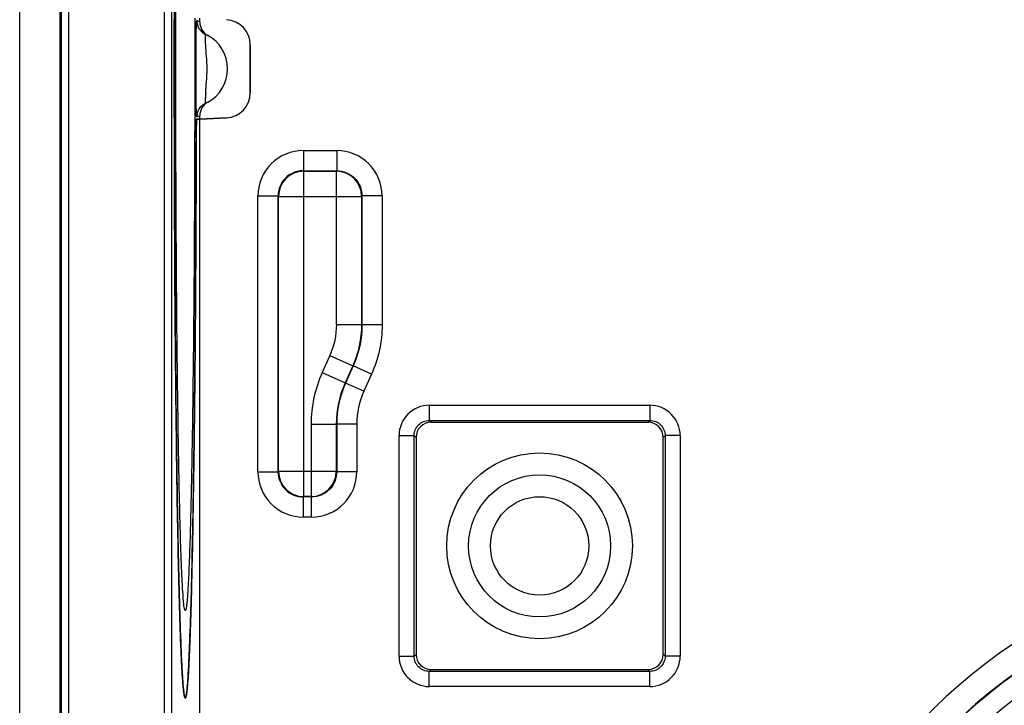
# Model space of a CAD drawing. Units: millimetres. Extents: x -3 to 844, y 0 to 594.
# Drawn here: x 702 to 722, y 197 to 211 of the extents above; entities that cross this region are included whole.
import ezdxf

# ---------------------------------------------------------------- set-up
doc = ezdxf.new("R2010")
doc.units = ezdxf.units.MM
doc.header["$LTSCALE"] = 46.255
doc.layers.get('0').update_dxf_attribs({"linetype": 'CONTINUOUS'})
for name, color, linetype in [('AUSFORMSCHRAEGEN', 7, 'CONTINUOUS'), ('BEZUGSACHSEN', 7, 'CONTINUOUS'), ('FASEN', 7, 'CONTINUOUS'), ('RUNDUNGEN', 7, 'CONTINUOUS')]:
    doc.layers.add(name, color=color, linetype=linetype)

msp = doc.modelspace()

# ---------------------------------------------------------------- linework, layer by layer
at = {"color": 7, "linetype": 'Continuous'}
msp.add_line((703.292, 153.018), (703.292, 226.018), dxfattribs=at)
at = {"layer": 'AUSFORMSCHRAEGEN', "color": 7, "linetype": 'Continuous'}
msp.add_line((703.292, 153.018), (703.292, 226.018), dxfattribs=at)
at = {"layer": 'BEZUGSACHSEN', "color": 7, "linetype": 'Continuous'}
for p, q in [((707.061, 210.491), (707.061, 209.545)), ((706.061, 209.018), (705.997, 209.018)), ((706.587, 209.045), (706.061, 209.018)), ((706.061, 190.442), (706.061, 209.018)), ((705.887, 199.426), (705.883, 199.276))]:
    msp.add_line(p, q, dxfattribs=at)
for centre, major_axis, start_param, end_param in [((706.561, 210.491), (0.5, 0), 0, 1.518436), ((706.561, 209.545), (-0.5, 0), 1.623156, 3.141593)]:
    msp.add_ellipse(centre, major_axis=major_axis, ratio=0.999848, start_param=start_param, end_param=end_param, dxfattribs=at)
for points, knots in [([(705.769, 197.553), (705.762, 197.56), (705.756, 197.588), (705.745, 197.641), (705.736, 197.726), (705.726, 197.838), (705.716, 197.979), (705.701, 198.223), (705.684, 198.598), (705.666, 199.127), (705.648, 199.758), (705.632, 200.487), (705.616, 201.305), (705.603, 202.205), (705.586, 203.545), (705.569, 205.355), (705.558, 207.642), (705.554, 210.018), (705.558, 212.394), (705.569, 214.681), (705.586, 216.491), (705.603, 217.83), (705.616, 218.731), (705.632, 219.549), (705.648, 220.277), (705.666, 220.909), (705.684, 221.438), (705.701, 221.812), (705.716, 222.057), (705.726, 222.198), (705.736, 222.31), (705.745, 222.394), (705.756, 222.447), (705.762, 222.476), (705.769, 222.482)], [0, 0, 0, 0, 0.001084, 0.003298, 0.006667, 0.011193, 0.016868, 0.023678, 0.040642, 0.061931, 0.087346, 0.116646, 0.149558, 0.185772, 0.224946, 0.310676, 0.403524, 0.5, 0.596476, 0.689324, 0.775054, 0.814228, 0.850442, 0.883354, 0.912654, 0.938069, 0.959358, 0.976322, 0.983132, 0.988807, 0.993333, 0.996702, 0.998916, 1, 1, 1, 1]), ([(705.993, 208.945), (705.992, 208.922), (705.99, 208.799), (705.989, 208.677), (705.989, 208.577)], [0, 0, 0, 0, 0.187784, 1, 1, 1, 1]), ([(705.997, 209.018), (705.996, 209.018), (705.997, 209.008), (705.994, 208.998), (705.994, 208.973), (705.993, 208.956), (705.993, 208.945)], [0, 0, 0, 0, 0.065897, 0.256261, 0.569314, 1, 1, 1, 1]), ([(705.989, 208.577), (705.985, 206.83), (705.972, 204.357), (705.93, 201.307), (705.903, 200.003), (705.887, 199.426)], [0, 0, 0, 0, 0.572568, 0.810649, 1, 1, 1, 1]), ([(705.883, 199.276), (705.879, 199.144), (705.871, 198.897), (705.858, 198.55), (705.845, 198.255), (705.832, 198.011), (705.818, 197.819), (705.806, 197.693), (705.796, 197.62), (705.788, 197.584), (705.783, 197.564), (705.776, 197.552), (705.773, 197.552)], [0, 0, 0, 0, 0.228589, 0.428896, 0.600092, 0.741401, 0.852246, 0.932202, 0.96051, 0.981064, 0.993991, 1, 1, 1, 1])]:
    msp.add_open_spline(points, degree=3, knots=knots, dxfattribs=at)
at = {"layer": 'FASEN', "color": 7, "linetype": 'Continuous'}
for p, q in [((705.959, 211.018), (705.959, 210.956)), ((705.959, 209.018), (705.958, 208.576)), ((705.959, 209.079), (705.959, 209.018))]:
    msp.add_line(p, q, dxfattribs=at)
for points, knots in [([(705.585, 210.018), (705.585, 210.721), (705.588, 212.099), (705.598, 214.099), (705.613, 215.679), (705.628, 216.844), (705.64, 217.624), (705.654, 218.329), (705.668, 218.953), (705.684, 219.49), (705.7, 219.935), (705.717, 220.282), (705.732, 220.509), (705.746, 220.64), (705.753, 220.695), (705.761, 220.727), (705.763, 220.74), (705.771, 220.751), (705.775, 220.749)], [0, 0, 0, 0, 0.196328, 0.384991, 0.558661, 0.637725, 0.710558, 0.776456, 0.834769, 0.884935, 0.926462, 0.95895, 0.982093, 0.99009, 0.995689, 0.997594, 0.998913, 1, 1, 1, 1]), ([(705.775, 199.287), (705.771, 199.285), (705.763, 199.296), (705.761, 199.309), (705.753, 199.341), (705.746, 199.395), (705.732, 199.526), (705.717, 199.753), (705.7, 200.101), (705.684, 200.545), (705.668, 201.082), (705.654, 201.706), (705.64, 202.411), (705.628, 203.191), (705.613, 204.356), (705.598, 205.937), (705.588, 207.937), (705.585, 209.315), (705.585, 210.018)], [0, 0, 0, 0, 0.001087, 0.002406, 0.004311, 0.00991, 0.017907, 0.04105, 0.073538, 0.115065, 0.165231, 0.223544, 0.289442, 0.362275, 0.441339, 0.615009, 0.803672, 1, 1, 1, 1]), ([(705.958, 208.576), (705.957, 207.955), (705.952, 206.749), (705.939, 205.011), (705.924, 203.653), (705.909, 202.659), (705.897, 201.997), (705.884, 201.399), (705.871, 200.868), (705.857, 200.411), (705.842, 200.029), (705.828, 199.76), (705.817, 199.585), (705.809, 199.485), (705.801, 199.406), (705.793, 199.346), (705.785, 199.311), (705.78, 199.29), (705.775, 199.287)], [0, 0, 0, 0, 0.200237, 0.389208, 0.560974, 0.638677, 0.710097, 0.774663, 0.83187, 0.881258, 0.922448, 0.955109, 0.968162, 0.978998, 0.987595, 0.993943, 0.998053, 1, 1, 1, 1])]:
    msp.add_open_spline(points, degree=3, knots=knots, dxfattribs=at)
for points in [[(705.959, 210.956), (705.96, 210.644), (705.96, 210.331), (705.96, 210.018)], [(705.96, 210.018), (705.96, 209.705), (705.96, 209.392), (705.959, 209.079)]]:
    msp.add_open_spline(points, degree=3, dxfattribs=at)
at = {"layer": 'RUNDUNGEN', "color": 7, "linetype": 'Continuous'}
for p, q in [((702.492, 152.173), (702.492, 226.862)), ((706.061, 210.942), (706.061, 211.018)), ((707.061, 209.545), (707.061, 210.491)), ((705.997, 209.018), (706.061, 209.018)), ((706.061, 209.018), (706.061, 209.093)), ((706.061, 209.018), (706.587, 209.045)), ((714.941, 203.015), (710.644, 203.015)), ((710.345, 202.716), (710.345, 198.42)), ((715.24, 198.42), (715.24, 202.716)), ((710.644, 198.12), (714.941, 198.12))]:
    msp.add_line(p, q, dxfattribs=at)
at = {"layer": 'RUNDUNGEN', "color": 9, "linetype": 'Continuous'}
for p, q in [((703.322, 154.83), (703.322, 224.205)), ((703.468, 154.83), (703.468, 224.205)), ((705.36, 156.722), (705.36, 222.313)), ((705.507, 156.722), (705.507, 222.313)), ((706.011, 209.069), (706, 209.063)), ((708.112, 208.397), (708.112, 207.998)), ((708.112, 208.397), (708.773, 208.397)), ((708.773, 208.397), (708.773, 207.998)), ((708.112, 207.998), (708.119, 207.99)), ((708.112, 207.998), (708.773, 207.998)), ((708.119, 201.545), (708.119, 207.99)), ((708.119, 207.99), (708.766, 207.99)), ((708.766, 207.99), (708.773, 207.998)), ((708.766, 204.95), (708.766, 207.99)), ((707.213, 202.037), (707.213, 207.499)), ((707.213, 207.499), (707.612, 207.499)), ((707.612, 202.037), (707.612, 207.499)), ((707.612, 207.499), (707.62, 207.491)), ((707.62, 202.045), (707.62, 207.491)), ((707.62, 207.491), (709.265, 207.491)), ((709.265, 207.491), (709.273, 207.499)), ((709.265, 207.491), (709.265, 204.95)), ((709.273, 207.499), (709.273, 204.948)), ((709.672, 207.499), (709.273, 207.499)), ((709.672, 207.499), (709.672, 204.948)), ((708.766, 204.95), (709.265, 204.95)), ((709.273, 204.948), (709.265, 204.95)), ((709.672, 204.948), (709.273, 204.948)), ((708.635, 204.338), (708.483, 203.999)), ((708.635, 204.338), (709.091, 204.135)), ((709.091, 204.135), (708.939, 203.795)), ((709.099, 204.133), (708.947, 203.793)), ((709.099, 204.133), (709.091, 204.135)), ((709.463, 203.97), (709.099, 204.133)), ((708.483, 203.999), (708.939, 203.795)), ((709.463, 203.97), (709.311, 203.63)), ((708.947, 203.793), (708.939, 203.795)), ((709.311, 203.63), (708.947, 203.793)), ((710.607, 203.352), (710.607, 203.053)), ((710.607, 203.352), (714.978, 203.352)), ((714.978, 203.352), (714.978, 203.053)), ((708.266, 202.979), (708.266, 201.545)), ((708.266, 202.979), (708.765, 202.979)), ((708.765, 202.979), (708.765, 202.045)), ((708.773, 202.978), (708.765, 202.979)), ((708.773, 202.978), (708.773, 202.037)), ((709.172, 202.978), (708.773, 202.978)), ((709.172, 202.978), (709.172, 202.037)), ((710.607, 203.053), (710.644, 203.015)), ((710.607, 203.053), (714.978, 203.053)), ((714.978, 203.053), (714.941, 203.015)), ((710.008, 198.382), (710.008, 202.753)), ((710.008, 202.753), (710.307, 202.753)), ((710.307, 198.382), (710.307, 202.753)), ((710.307, 202.753), (710.345, 202.716)), ((715.278, 202.753), (715.24, 202.716)), ((715.278, 202.753), (715.278, 198.382)), ((715.577, 202.753), (715.278, 202.753)), ((715.577, 202.753), (715.577, 198.382)), ((707.213, 202.037), (707.612, 202.037)), ((707.612, 202.037), (707.62, 202.045)), ((707.62, 202.045), (708.765, 202.045)), ((708.765, 202.045), (708.773, 202.037)), ((709.172, 202.037), (708.773, 202.037)), ((708.112, 201.538), (708.119, 201.545)), ((708.112, 201.138), (708.112, 201.538)), ((708.273, 201.538), (708.112, 201.538)), ((708.266, 201.545), (708.119, 201.545)), ((708.266, 201.545), (708.273, 201.538)), ((708.273, 201.138), (708.273, 201.538)), ((708.273, 201.138), (708.112, 201.138)), ((710.008, 198.382), (710.307, 198.382)), ((710.307, 198.382), (710.345, 198.42)), ((715.278, 198.382), (715.24, 198.42)), ((715.577, 198.382), (715.278, 198.382)), ((710.607, 198.083), (710.644, 198.12)), ((710.607, 197.783), (710.607, 198.083)), ((714.978, 198.083), (710.607, 198.083)), ((714.978, 198.083), (714.941, 198.12)), ((714.978, 197.783), (714.978, 198.083)), ((714.978, 197.783), (710.607, 197.783))]:
    msp.add_line(p, q, dxfattribs=at)
for radius in [1.84, 1.407, 0.974]:
    msp.add_circle((712.792, 200.568), radius, dxfattribs=at)
for centre, radius, start, end in [((705.559, 210.01), 1.058, 62.3608, 65.3476), ((706.301, 210.972), 0.3, 180.0399, 190.9194), ((710.381, 209.336), 4.209, 177.2566, 178.5864), ((706.301, 209.063), 0.3, 169.0804, 179.9601), ((705.563, 210.018), 1.05, 295.3028, 298.3074), ((708.111, 207.499), 0.898, 89.971, 180.029), ((708.774, 207.499), 0.898, 359.9709, 90.0291), ((708.11, 207.5), 0.498, 89.7996, 180.2004), ((708.121, 207.489), 0.501, 90.1888, 179.8112), ((708.764, 207.489), 0.501, 0.1888, 89.8112), ((710.607, 202.754), 0.599, 89.9735, 180.0265), ((714.978, 202.754), 0.599, 359.9735, 90.0265), ((708.111, 202.036), 0.898, 179.971, 270.029), ((708.11, 202.035), 0.498, 179.7996, 270.2004), ((708.121, 202.046), 0.501, 180.1888, 269.8112), ((708.264, 202.046), 0.501, 270.1888, 359.8112), ((708.274, 202.036), 0.898, 269.9709, 0.0291), ((728.292, 189.518), 10.974, 39.4374, 154.3106), ((728.292, 189.518), 10.475, 39.4374, 154.3106), ((728.292, 189.518), 10.467, 39.395, 154.3349), ((728.292, 189.518), 10.068, 39.395, 154.3349), ((728.292, 189.518), 9.526, 290.9812, 169.4723), ((728.292, 189.518), 9.126, 290.9812, 174.5214), ((710.607, 198.382), 0.599, 179.9735, 270.0265), ((714.978, 198.382), 0.599, 269.9735, 0.0265), ((728.292, 189.518), 9.017, 290.5518, 174.3713), ((728.292, 189.518), 8.517, 290.5518, 174.3713)]:
    msp.add_arc(centre, radius, start, end, dxfattribs=at)
at = {"layer": 'RUNDUNGEN', "color": 7, "linetype": 'Continuous'}
for centre, radius, start, end in [((706.361, 210.942), 0.3, 179.9958, 241.6923), ((705.862, 210.018), 0.75, 298.3171, 61.6829), ((706.361, 209.093), 0.3, 118.3077, 180.0042), ((38.714, 209.91), 667.276, 359.714203, 359.885518), ((732.786, 208.523), 26.798, 179.7084, 179.8849)]:
    msp.add_arc(centre, radius, start, end, dxfattribs=at)
for centre, major_axis, ratio, start_param, end_param in [((706.561, 210.491), (-0.5, 0), 0.999848, 3.141593, 4.660029), ((706.561, 209.545), (0.5, 0), 0.999848, -1.518436, 0), ((710.645, 202.715), (-0.213, 0.213), 0.997265, -0.784029, 0.784029), ((714.94, 202.715), (0.213, 0.213), 0.997265, -0.784029, 0.784029), ((710.645, 198.421), (-0.213, -0.213), 0.997265, -0.784029, 0.784029), ((714.94, 198.421), (0.213, -0.213), 0.997265, -0.784029, 0.784029)]:
    msp.add_ellipse(centre, major_axis=major_axis, ratio=ratio, start_param=start_param, end_param=end_param, dxfattribs=at)
for points, knots in [([(705.773, 222.484), (705.767, 222.484), (705.758, 222.457), (705.75, 222.419), (705.739, 222.34), (705.729, 222.238), (705.719, 222.104), (705.709, 221.942), (705.699, 221.751), (705.685, 221.44), (705.668, 220.983), (705.65, 220.356), (705.633, 219.63), (705.618, 218.811), (705.604, 217.907), (705.586, 216.558), (705.57, 214.731), (705.558, 212.421), (705.554, 210.018), (705.558, 207.615), (705.57, 205.304), (705.586, 203.477), (705.604, 202.128), (705.618, 201.225), (705.633, 200.406), (705.65, 199.679), (705.668, 199.053), (705.685, 198.596), (705.699, 198.285), (705.709, 198.093), (705.719, 197.931), (705.729, 197.797), (705.739, 197.695), (705.75, 197.617), (705.758, 197.579), (705.767, 197.551), (705.773, 197.552)], [0, 0, 0, 0, 0.00071, 0.002531, 0.005532, 0.009717, 0.015081, 0.021611, 0.029293, 0.038111, 0.059061, 0.084263, 0.113472, 0.14641, 0.182758, 0.222165, 0.308614, 0.402429, 0.5, 0.597571, 0.691386, 0.777835, 0.817242, 0.85359, 0.886528, 0.915737, 0.940939, 0.961889, 0.970707, 0.978389, 0.984919, 0.990283, 0.994468, 0.997469, 0.99929, 1, 1, 1, 1]), ([(705.989, 208.659), (705.989, 208.737), (705.992, 208.854), (705.992, 208.971), (705.996, 209.011)], [0, 0, 0, 0, 0.661035, 1, 1, 1, 1]), ([(705.996, 209.011), (705.996, 209.012), (705.997, 209.014), (705.997, 209.018), (705.997, 209.018)], [0, 0, 0, 0, 0.736019, 1, 1, 1, 1]), ([(705.802, 197.669), (705.818, 197.793), (705.839, 198.126), (705.867, 198.744), (705.893, 199.596), (705.918, 200.665), (705.939, 201.929), (705.965, 203.923), (705.976, 205.492), (705.982, 206.582)], [0, 0, 0, 0, 0.04206, 0.111965, 0.208299, 0.329071, 0.471779, 0.633464, 1, 1, 1, 1]), ([(705.773, 197.552), (705.776, 197.552), (705.783, 197.564), (705.789, 197.586), (705.796, 197.623), (705.8, 197.652), (705.802, 197.669)], [0, 0, 0, 0, 0.087763, 0.278316, 0.581798, 1, 1, 1, 1])]:
    msp.add_open_spline(points, degree=3, knots=knots, dxfattribs=at)
at = {"layer": 'RUNDUNGEN', "color": 9, "linetype": 'Continuous'}
for points, knots in [([(705.989, 210.659), (705.99, 210.703), (705.991, 210.765), (705.993, 210.842), (705.994, 210.888), (705.996, 210.922), (705.996, 210.951), (705.999, 210.961), (705.999, 210.973), (706, 210.972)], [0, 0, 0, 0, 0.420274, 0.593392, 0.738259, 0.852761, 0.935172, 0.984329, 1, 1, 1, 1]), ([(706.178, 210.492), (706.176, 210.521), (706.174, 210.572), (706.173, 210.632), (706.173, 210.666), (706.173, 210.685), (706.174, 210.692), (706.174, 210.7), (706.175, 210.699)], [0, 0, 0, 0, 0.419629, 0.738063, 0.852823, 0.935372, 0.984496, 1, 1, 1, 1]), ([(705.99, 209.366), (705.987, 209.581), (705.986, 210.012), (705.987, 210.443), (705.989, 210.659)], [0, 0, 0, 0, 0.498973, 1, 1, 1, 1]), ([(706.177, 209.537), (706.181, 209.613), (706.193, 209.772), (706.214, 210.014), (706.194, 210.256), (706.182, 210.415), (706.178, 210.492)], [0, 0, 0, 0, 0.238132, 0.499144, 0.760373, 1, 1, 1, 1]), ([(705.995, 209.115), (705.995, 209.13), (705.992, 209.214), (705.99, 209.297), (705.99, 209.366)], [0, 0, 0, 0, 0.179157, 1, 1, 1, 1]), ([(706.175, 209.336), (706.173, 209.335), (706.175, 209.351), (706.172, 209.364), (706.174, 209.4), (706.174, 209.425), (706.174, 209.44)], [0, 0, 0, 0, 0.060809, 0.251614, 0.567768, 1, 1, 1, 1]), ([(706, 209.063), (705.999, 209.063), (705.999, 209.07), (705.997, 209.077), (705.996, 209.095), (705.996, 209.107), (705.995, 209.115)], [0, 0, 0, 0, 0.059601, 0.245714, 0.559993, 1, 1, 1, 1]), ([(708.773, 207.998), (708.838, 207.998), (708.97, 207.972), (709.136, 207.861), (709.247, 207.695), (709.273, 207.564), (709.273, 207.499)], [0, 0, 0, 0, 0.24996, 0.49996, 0.749951, 1, 1, 1, 1]), ([(710.307, 202.753), (710.307, 202.83), (710.371, 202.99), (710.53, 203.053), (710.607, 203.053)], [0, 0, 0, 0, 0.500003, 1, 1, 1, 1]), ([(714.978, 203.053), (715.055, 203.053), (715.214, 202.99), (715.278, 202.83), (715.278, 202.753)], [0, 0, 0, 0, 0.500003, 1, 1, 1, 1]), ([(708.773, 202.037), (708.773, 201.972), (708.747, 201.84), (708.636, 201.674), (708.47, 201.563), (708.338, 201.537), (708.273, 201.538)], [0, 0, 0, 0, 0.24996, 0.49996, 0.749951, 1, 1, 1, 1]), ([(710.607, 198.083), (710.53, 198.082), (710.371, 198.146), (710.307, 198.306), (710.307, 198.382)], [0, 0, 0, 0, 0.500003, 1, 1, 1, 1]), ([(715.278, 198.382), (715.278, 198.306), (715.214, 198.146), (715.055, 198.082), (714.978, 198.083)], [0, 0, 0, 0, 0.500003, 1, 1, 1, 1])]:
    msp.add_open_spline(points, degree=3, knots=knots, dxfattribs=at)
for points in [[(706.006, 210.915), (706.015, 210.869), (706.035, 210.824), (706.065, 210.787)], [(706.006, 209.12), (706.014, 209.164), (706.033, 209.207), (706.06, 209.242)], [(708.766, 204.95), (708.766, 204.741), (708.72, 204.529), (708.635, 204.338)], [(709.265, 204.95), (709.265, 204.672), (709.204, 204.388), (709.091, 204.135)], [(709.273, 204.948), (709.273, 204.67), (709.212, 204.387), (709.099, 204.133)], [(709.672, 204.948), (709.672, 204.615), (709.599, 204.274), (709.463, 203.97)], [(708.483, 203.999), (708.341, 203.681), (708.266, 203.327), (708.266, 202.979)], [(708.939, 203.795), (708.825, 203.541), (708.765, 203.257), (708.765, 202.979)], [(708.947, 203.793), (708.833, 203.539), (708.773, 203.256), (708.773, 202.978)], [(709.311, 203.63), (709.221, 203.427), (709.172, 203.2), (709.172, 202.978)]]:
    msp.add_open_spline(points, degree=3, dxfattribs=at)
at = {"layer": 'RUNDUNGEN', "color": 7, "linetype": 'Continuous'}
for points in [[(706.065, 210.787), (706.094, 210.75), (706.133, 210.719), (706.175, 210.699)], [(706.06, 209.242), (706.089, 209.282), (706.13, 209.315), (706.175, 209.336)]]:
    msp.add_open_spline(points, degree=3, dxfattribs=at)

doc.saveas('drawing.dxf')
